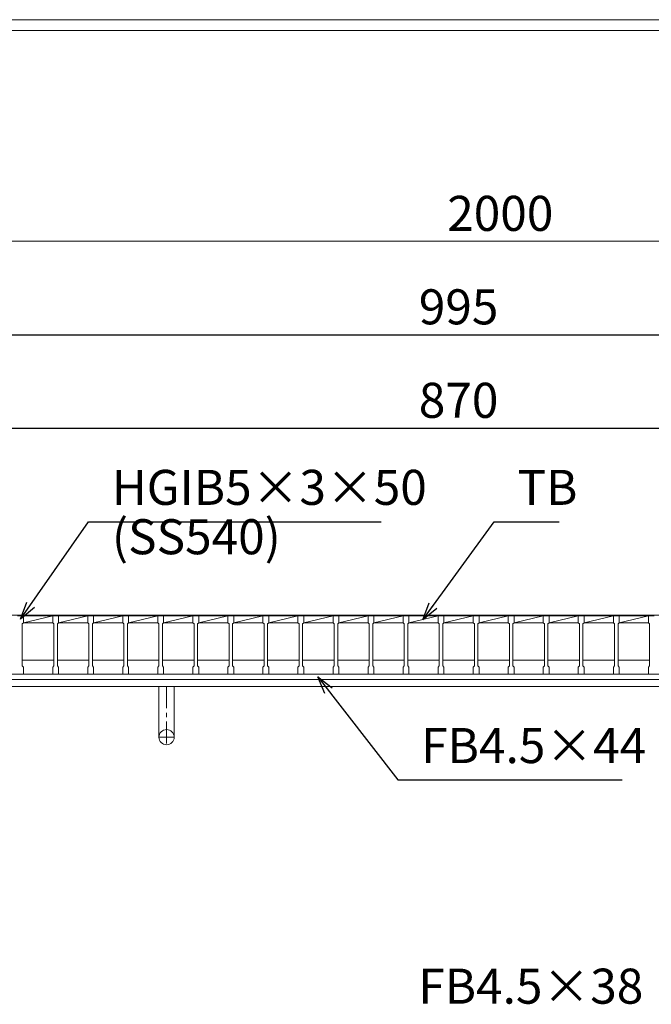
# Model space of a CAD drawing. Units: millimetres. Extents: x 2985 to 5791, y 0 to 1973.
# Drawn here: x 3298 to 3839, y 1130 to 1973 of the extents above; entities that cross this region are included whole.
import ezdxf

# ---------------------------------------------------------------- set-up
doc = ezdxf.new("R2010")
doc.units = ezdxf.units.MM
doc.linetypes.add('CENTER', pattern=[10, 6.25, -1.25, 1.25, -1.25])
for name, color, linetype, lineweight in [('受け枠', 3, 'Continuous', 9), ('寸法線', 2, 'Continuous', 9), ('本体', 7, 'Continuous', 13), ('枠寸法', 31, 'Continuous', 9)]:
    doc.layers.add(name, color=color, linetype=linetype, lineweight=lineweight)
doc.layers.add('外枠', color=7, linetype='Continuous')
doc.dimstyles.new('ISO-25', dxfattribs={"dimscale": 10, "dimtxt": 3, "dimasz": 1.5, "dimexe": 1.5, "dimexo": 2, "dimgap": 0.5, "dimtad": 1, "dimdsep": 46, "dimtxsty": 'Standard', "dimblk": 'OPEN30', "dimcen": 2.5, "dimadec": 0, "dimazin": 0, "dimtfac": 1, "dimtmove": 0, "dimatfit": 0, "dimldrblk": 'OPEN30', "dimfxl": 1, "dimarcsym": 0})

# ---------------------------------------------------------------- blocks, each defined once
blk = doc.blocks.new('_Open30')
at = {"color": 0, "linetype": 'ByBlock', "lineweight": -2}
for p, q in [((-1, 0.268), (0, 0)), ((0, 0), (-1, -0.268)), ((0, 0), (-1, 0))]:
    blk.add_line(p, q, dxfattribs=at)
blk = doc.blocks.new('*D4')
at = {"layer": 'Defpoints', "color": 0, "linetype": 'Continuous'}
for p in [(4171.51, 1703.6), (3176.51, 1463.1), (4171.51, 1463.1)]:
    blk.add_point(p, dxfattribs=at)
at = {"layer": '寸法線', "color": 0, "linetype": 'Continuous', "lineweight": -2}
for p, q in [((3176.51, 1483.1), (3176.51, 1718.6)), ((4171.51, 1483.1), (4171.51, 1718.6)), ((3191.51, 1703.6), (4156.51, 1703.6))]:
    blk.add_line(p, q, dxfattribs=at)
at = {"layer": '寸法線', "color": 0, "linetype": 'Continuous', "lineweight": -2, "xscale": 15, "yscale": 15, "zscale": 15, "rotation": 180}
blk.add_blockref('_Open30', (3176.51, 1703.6), dxfattribs=at)
at = {"layer": '寸法線', "color": 0, "linetype": 'Continuous', "lineweight": -2, "xscale": 15, "yscale": 15, "zscale": 15}
blk.add_blockref('_Open30', (4171.51, 1703.6), dxfattribs=at)
at = {"layer": '寸法線', "color": 0, "linetype": 'Continuous', "insert": (3674.01, 1723.6), "char_height": 30, "attachment_point": 5}
blk.add_mtext('995', dxfattribs=at)
blk = doc.blocks.new('*D49')
at = {"layer": 'Defpoints', "color": 0, "ltscale": 3}
for p in [(4109.01, 1623.6), (3239.01, 1443.29), (4109.01, 1443.29)]:
    blk.add_point(p, dxfattribs=at)
at = {"layer": '寸法線', "color": 0, "lineweight": -2, "ltscale": 3}
for p, q in [((3239.01, 1463.29), (3239.01, 1638.6)), ((4109.01, 1463.29), (4109.01, 1638.6)), ((3254.01, 1623.6), (4094.01, 1623.6))]:
    blk.add_line(p, q, dxfattribs=at)
at = {"layer": '寸法線', "color": 0, "lineweight": -2, "ltscale": 3, "xscale": 15, "yscale": 15, "zscale": 15, "rotation": 180}
blk.add_blockref('_Open30', (3239.01, 1623.6), dxfattribs=at)
at = {"layer": '寸法線', "color": 0, "lineweight": -2, "ltscale": 3, "xscale": 15, "yscale": 15, "zscale": 15}
blk.add_blockref('_Open30', (4109.01, 1623.6), dxfattribs=at)
at = {"layer": '寸法線', "color": 0, "ltscale": 3, "insert": (3674.01, 1643.6), "char_height": 30, "attachment_point": 5}
blk.add_mtext('870', dxfattribs=at)

msp = doc.modelspace()

# ---------------------------------------------------------------- linework, layer by layer
at = {"layer": '受け枠'}
for p, q in [((3174.011, 1463.602), (4206.581, 1463.602)), ((3174.011, 1408.602), (4199.52, 1408.602)), ((3174.011, 1402.602), (4202.966, 1402.602))]:
    msp.add_line(p, q, dxfattribs=at)
at = {"layer": '受け枠', "ltscale": 3}
for p, q in [((3417.511, 1402.606), (3417.511, 1359.106)), ((3430.511, 1402.606), (3417.511, 1402.606)), ((3428.511, 1402.606), (3419.511, 1402.606)), ((3430.511, 1402.606), (3430.511, 1359.106))]:
    msp.add_line(p, q, dxfattribs=at)
at = {"layer": '受け枠', "linetype": 'CENTER', "ltscale": 3}
for p, q in [((3424.011, 1402.606), (3424.011, 1352.606)), ((3430.511, 1359.106), (3417.511, 1359.106))]:
    msp.add_line(p, q, dxfattribs=at)
at = {"layer": '受け枠', "ltscale": 3}
msp.add_circle((3424.011, 1359.106), 6.5, dxfattribs=at)
at = {"layer": '外枠', "lineweight": 9, "ltscale": 80}
msp.add_line((5774.108, 1973.269), (2984.597, 1973.269), dxfattribs=at)
at = {"layer": '外枠', "lineweight": 9, "ltscale": 100}
msp.add_line((2994.597, 1963.878), (5764.716, 1963.878), dxfattribs=at)
at = {"layer": '本体', "linetype": 'Continuous'}
for p, q in [((3296.511, 1463.102), (3301.511, 1463.102)), ((3301.511, 1457.102), (3326.511, 1463.102)), ((3326.511, 1463.102), (3301.511, 1463.102)), ((3301.511, 1463.102), (3301.511, 1457.102)), ((3326.511, 1463.102), (3331.511, 1463.102)), ((3331.511, 1457.102), (3356.511, 1463.102)), ((3356.511, 1463.102), (3331.511, 1463.102)), ((3331.511, 1463.102), (3331.511, 1457.102)), ((3356.511, 1463.102), (3361.511, 1463.102)), ((3361.511, 1457.102), (3386.511, 1463.102)), ((3386.511, 1463.102), (3361.511, 1463.102)), ((3361.511, 1463.102), (3361.511, 1457.102)), ((3386.511, 1463.102), (3391.511, 1463.102)), ((3391.511, 1457.102), (3416.511, 1463.102)), ((3416.511, 1463.102), (3391.511, 1463.102)), ((3391.511, 1463.102), (3391.511, 1457.102)), ((3416.511, 1463.102), (3421.511, 1463.102)), ((3421.511, 1457.102), (3446.511, 1463.102)), ((3446.511, 1463.102), (3421.511, 1463.102)), ((3421.511, 1463.102), (3421.511, 1457.102)), ((3446.511, 1463.102), (3451.511, 1463.102)), ((3451.511, 1457.102), (3476.511, 1463.102)), ((3476.511, 1463.102), (3451.511, 1463.102)), ((3451.511, 1463.102), (3451.511, 1457.102)), ((3476.511, 1463.102), (3481.511, 1463.102)), ((3481.511, 1457.102), (3506.511, 1463.102)), ((3506.511, 1463.102), (3481.511, 1463.102)), ((3481.511, 1463.102), (3481.511, 1457.102)), ((3506.511, 1463.102), (3511.511, 1463.102)), ((3511.511, 1457.102), (3536.511, 1463.102)), ((3536.511, 1463.102), (3511.511, 1463.102)), ((3511.511, 1463.102), (3511.511, 1457.102)), ((3536.511, 1463.102), (3541.511, 1463.102)), ((3541.511, 1457.102), (3566.511, 1463.102)), ((3566.511, 1463.102), (3541.511, 1463.102)), ((3541.511, 1463.102), (3541.511, 1457.102)), ((3566.511, 1463.102), (3571.511, 1463.102)), ((3571.511, 1457.102), (3596.511, 1463.102)), ((3596.511, 1463.102), (3571.511, 1463.102)), ((3571.511, 1463.102), (3571.511, 1457.102)), ((3596.511, 1463.102), (3601.511, 1463.102)), ((3601.511, 1457.102), (3626.511, 1463.102)), ((3626.511, 1463.102), (3601.511, 1463.102)), ((3601.511, 1463.102), (3601.511, 1457.102)), ((3626.511, 1463.102), (3631.511, 1463.102)), ((3631.511, 1457.102), (3656.511, 1463.102)), ((3656.511, 1463.102), (3631.511, 1463.102)), ((3631.511, 1463.102), (3631.511, 1457.102)), ((3656.511, 1463.102), (3661.511, 1463.102)), ((3661.511, 1457.102), (3686.511, 1463.102)), ((3686.511, 1463.102), (3661.511, 1463.102)), ((3661.511, 1463.102), (3661.511, 1457.102)), ((3686.511, 1463.102), (3691.511, 1463.102)), ((3691.511, 1457.102), (3716.511, 1463.102)), ((3716.511, 1463.102), (3691.511, 1463.102)), ((3691.511, 1463.102), (3691.511, 1457.102)), ((3716.511, 1463.102), (3721.511, 1463.102)), ((3721.511, 1457.102), (3746.511, 1463.102)), ((3746.511, 1463.102), (3721.511, 1463.102)), ((3721.511, 1463.102), (3721.511, 1457.102)), ((3746.511, 1463.102), (3751.511, 1463.102)), ((3751.511, 1457.102), (3776.511, 1463.102)), ((3776.511, 1463.102), (3751.511, 1463.102)), ((3751.511, 1463.102), (3751.511, 1457.102)), ((3776.511, 1463.102), (3781.511, 1463.102)), ((3781.511, 1457.102), (3806.511, 1463.102)), ((3806.511, 1463.102), (3781.511, 1463.102)), ((3781.511, 1463.102), (3781.511, 1457.102)), ((3806.511, 1463.102), (3811.511, 1463.102)), ((3811.511, 1457.102), (3836.511, 1463.102)), ((3836.511, 1463.102), (3811.511, 1463.102)), ((3811.511, 1463.102), (3811.511, 1457.102)), ((3836.511, 1463.102), (3841.511, 1463.102)), ((3301.511, 1457.102), (3326.511, 1457.102)), ((3331.511, 1457.102), (3356.511, 1457.102)), ((3361.511, 1457.102), (3386.511, 1457.102)), ((3391.511, 1457.102), (3416.511, 1457.102)), ((3421.511, 1457.102), (3446.511, 1457.102)), ((3451.511, 1457.102), (3476.511, 1457.102)), ((3481.511, 1457.102), (3506.511, 1457.102)), ((3511.511, 1457.102), (3536.511, 1457.102)), ((3541.511, 1457.102), (3566.511, 1457.102)), ((3571.511, 1457.102), (3596.511, 1457.102)), ((3601.511, 1457.102), (3626.511, 1457.102)), ((3631.511, 1457.102), (3656.511, 1457.102)), ((3661.511, 1457.102), (3686.511, 1457.102)), ((3691.511, 1457.102), (3716.511, 1457.102)), ((3721.511, 1457.102), (3746.511, 1457.102)), ((3751.511, 1457.102), (3776.511, 1457.102)), ((3781.511, 1457.102), (3806.511, 1457.102)), ((3811.511, 1457.102), (3836.511, 1457.102)), ((3327.511, 1425.102), (3300.511, 1425.102)), ((3357.511, 1425.102), (3330.511, 1425.102)), ((3387.511, 1425.102), (3360.511, 1425.102)), ((3417.511, 1425.102), (3390.511, 1425.102)), ((3447.511, 1425.102), (3420.511, 1425.102)), ((3477.511, 1425.102), (3450.511, 1425.102)), ((3507.511, 1425.102), (3480.511, 1425.102)), ((3537.511, 1425.102), (3510.511, 1425.102)), ((3567.511, 1425.102), (3540.511, 1425.102)), ((3597.511, 1425.102), (3570.511, 1425.102)), ((3627.511, 1425.102), (3600.511, 1425.102)), ((3657.511, 1425.102), (3630.511, 1425.102)), ((3687.511, 1425.102), (3660.511, 1425.102)), ((3717.511, 1425.102), (3690.511, 1425.102)), ((3747.511, 1425.102), (3720.511, 1425.102)), ((3777.511, 1425.102), (3750.511, 1425.102)), ((3807.511, 1425.102), (3780.511, 1425.102)), ((3837.511, 1425.102), (3810.511, 1425.102)), ((3326.511, 1413.102), (3301.511, 1413.102)), ((3356.511, 1413.102), (3331.511, 1413.102)), ((3386.511, 1413.102), (3361.511, 1413.102)), ((3416.511, 1413.102), (3391.511, 1413.102)), ((3446.511, 1413.102), (3421.511, 1413.102)), ((3476.511, 1413.102), (3451.511, 1413.102)), ((3506.511, 1413.102), (3481.511, 1413.102)), ((3536.511, 1413.102), (3511.511, 1413.102)), ((3566.511, 1413.102), (3541.511, 1413.102)), ((3596.511, 1413.102), (3571.511, 1413.102)), ((3626.511, 1413.102), (3601.511, 1413.102)), ((3656.511, 1413.102), (3631.511, 1413.102)), ((3686.511, 1413.102), (3661.511, 1413.102)), ((3716.511, 1413.102), (3691.511, 1413.102)), ((3746.511, 1413.102), (3721.511, 1413.102)), ((3776.511, 1413.102), (3751.511, 1413.102)), ((3806.511, 1413.102), (3781.511, 1413.102)), ((3836.511, 1413.102), (3811.511, 1413.102))]:
    msp.add_line(p, q, dxfattribs=at)
at = {"layer": '本体'}
for p, q in [((3301.511, 1463.102), (3301.511, 1457.102)), ((3301.511, 1463.102), (3301.511, 1457.102)), ((3301.511, 1463.102), (3301.511, 1457.102)), ((3326.511, 1463.102), (3326.511, 1457.102)), ((3326.511, 1463.102), (3326.511, 1457.102)), ((3326.511, 1463.102), (3326.511, 1457.102)), ((3331.511, 1463.102), (3331.511, 1457.102)), ((3331.511, 1463.102), (3331.511, 1457.102)), ((3331.511, 1463.102), (3331.511, 1457.102)), ((3356.511, 1463.102), (3356.511, 1457.102)), ((3356.511, 1463.102), (3356.511, 1457.102)), ((3356.511, 1463.102), (3356.511, 1457.102)), ((3361.511, 1463.102), (3361.511, 1457.102)), ((3361.511, 1463.102), (3361.511, 1457.102)), ((3361.511, 1463.102), (3361.511, 1457.102)), ((3386.511, 1463.102), (3386.511, 1457.102)), ((3386.511, 1463.102), (3386.511, 1457.102)), ((3386.511, 1463.102), (3386.511, 1457.102)), ((3391.511, 1463.102), (3391.511, 1457.102)), ((3391.511, 1463.102), (3391.511, 1457.102)), ((3391.511, 1463.102), (3391.511, 1457.102)), ((3416.511, 1463.102), (3416.511, 1457.102)), ((3416.511, 1463.102), (3416.511, 1457.102)), ((3416.511, 1463.102), (3416.511, 1457.102)), ((3421.511, 1463.102), (3421.511, 1457.102)), ((3421.511, 1463.102), (3421.511, 1457.102)), ((3421.511, 1463.102), (3421.511, 1457.102)), ((3446.511, 1463.102), (3446.511, 1457.102)), ((3446.511, 1463.102), (3446.511, 1457.102)), ((3446.511, 1463.102), (3446.511, 1457.102)), ((3451.511, 1463.102), (3451.511, 1457.102)), ((3451.511, 1463.102), (3451.511, 1457.102)), ((3451.511, 1463.102), (3451.511, 1457.102)), ((3476.511, 1463.102), (3476.511, 1457.102)), ((3476.511, 1463.102), (3476.511, 1457.102)), ((3476.511, 1463.102), (3476.511, 1457.102)), ((3481.511, 1463.102), (3481.511, 1457.102)), ((3481.511, 1463.102), (3481.511, 1457.102)), ((3481.511, 1463.102), (3481.511, 1457.102)), ((3506.511, 1463.102), (3506.511, 1457.102)), ((3506.511, 1463.102), (3506.511, 1457.102)), ((3506.511, 1463.102), (3506.511, 1457.102)), ((3511.511, 1463.102), (3511.511, 1457.102)), ((3511.511, 1463.102), (3511.511, 1457.102)), ((3511.511, 1463.102), (3511.511, 1457.102)), ((3536.511, 1463.102), (3536.511, 1457.102)), ((3536.511, 1463.102), (3536.511, 1457.102)), ((3536.511, 1463.102), (3536.511, 1457.102)), ((3541.511, 1463.102), (3541.511, 1457.102)), ((3541.511, 1463.102), (3541.511, 1457.102)), ((3541.511, 1463.102), (3541.511, 1457.102)), ((3566.511, 1463.102), (3566.511, 1457.102)), ((3566.511, 1463.102), (3566.511, 1457.102)), ((3566.511, 1463.102), (3566.511, 1457.102)), ((3571.511, 1463.102), (3571.511, 1457.102)), ((3571.511, 1463.102), (3571.511, 1457.102)), ((3571.511, 1463.102), (3571.511, 1457.102)), ((3596.511, 1463.102), (3596.511, 1457.102)), ((3596.511, 1463.102), (3596.511, 1457.102)), ((3596.511, 1463.102), (3596.511, 1457.102)), ((3601.511, 1463.102), (3601.511, 1457.102)), ((3601.511, 1463.102), (3601.511, 1457.102)), ((3601.511, 1463.102), (3601.511, 1457.102)), ((3626.511, 1463.102), (3626.511, 1457.102)), ((3626.511, 1463.102), (3626.511, 1457.102)), ((3626.511, 1463.102), (3626.511, 1457.102)), ((3631.511, 1463.102), (3631.511, 1457.102)), ((3631.511, 1463.102), (3631.511, 1457.102)), ((3631.511, 1463.102), (3631.511, 1457.102)), ((3656.511, 1463.102), (3656.511, 1457.102)), ((3656.511, 1463.102), (3656.511, 1457.102)), ((3656.511, 1463.102), (3656.511, 1457.102)), ((3661.511, 1463.102), (3661.511, 1457.102)), ((3661.511, 1463.102), (3661.511, 1457.102)), ((3661.511, 1463.102), (3661.511, 1457.102)), ((3686.511, 1463.102), (3686.511, 1457.102)), ((3686.511, 1463.102), (3686.511, 1457.102)), ((3686.511, 1463.102), (3686.511, 1457.102)), ((3691.511, 1463.102), (3691.511, 1457.102)), ((3691.511, 1463.102), (3691.511, 1457.102)), ((3691.511, 1463.102), (3691.511, 1457.102)), ((3716.511, 1463.102), (3716.511, 1457.102)), ((3716.511, 1463.102), (3716.511, 1457.102)), ((3716.511, 1463.102), (3716.511, 1457.102)), ((3721.511, 1463.102), (3721.511, 1457.102)), ((3721.511, 1463.102), (3721.511, 1457.102)), ((3721.511, 1463.102), (3721.511, 1457.102)), ((3746.511, 1463.102), (3746.511, 1457.102)), ((3746.511, 1463.102), (3746.511, 1457.102)), ((3746.511, 1463.102), (3746.511, 1457.102)), ((3751.511, 1463.102), (3751.511, 1457.102)), ((3751.511, 1463.102), (3751.511, 1457.102)), ((3751.511, 1463.102), (3751.511, 1457.102)), ((3776.511, 1463.102), (3776.511, 1457.102)), ((3776.511, 1463.102), (3776.511, 1457.102)), ((3776.511, 1463.102), (3776.511, 1457.102)), ((3781.511, 1463.102), (3781.511, 1457.102)), ((3781.511, 1463.102), (3781.511, 1457.102)), ((3781.511, 1463.102), (3781.511, 1457.102)), ((3806.511, 1463.102), (3806.511, 1457.102)), ((3806.511, 1463.102), (3806.511, 1457.102)), ((3806.511, 1463.102), (3806.511, 1457.102)), ((3811.511, 1463.102), (3811.511, 1457.102)), ((3811.511, 1463.102), (3811.511, 1457.102)), ((3811.511, 1463.102), (3811.511, 1457.102)), ((3836.511, 1463.102), (3836.511, 1457.102)), ((3836.511, 1463.102), (3836.511, 1457.102)), ((3836.511, 1463.102), (3836.511, 1457.102)), ((3301.511, 1457.102), (3300.511, 1456.102)), ((3301.511, 1457.102), (3300.511, 1456.102)), ((3301.511, 1457.102), (3300.511, 1456.102)), ((3300.511, 1456.102), (3300.511, 1420.102)), ((3300.511, 1456.102), (3300.511, 1420.102)), ((3300.511, 1456.102), (3300.511, 1420.102)), ((3326.511, 1457.102), (3327.511, 1456.102)), ((3326.511, 1457.102), (3327.511, 1456.102)), ((3326.511, 1457.102), (3327.511, 1456.102)), ((3327.511, 1456.102), (3327.511, 1420.102)), ((3327.511, 1456.102), (3327.511, 1420.102)), ((3327.511, 1456.102), (3327.511, 1420.102)), ((3331.511, 1457.102), (3330.511, 1456.102)), ((3331.511, 1457.102), (3330.511, 1456.102)), ((3331.511, 1457.102), (3330.511, 1456.102)), ((3330.511, 1456.102), (3330.511, 1420.102)), ((3330.511, 1456.102), (3330.511, 1420.102)), ((3330.511, 1456.102), (3330.511, 1420.102)), ((3356.511, 1457.102), (3357.511, 1456.102)), ((3356.511, 1457.102), (3357.511, 1456.102)), ((3356.511, 1457.102), (3357.511, 1456.102)), ((3357.511, 1456.102), (3357.511, 1420.102)), ((3357.511, 1456.102), (3357.511, 1420.102)), ((3357.511, 1456.102), (3357.511, 1420.102)), ((3361.511, 1457.102), (3360.511, 1456.102)), ((3361.511, 1457.102), (3360.511, 1456.102)), ((3361.511, 1457.102), (3360.511, 1456.102)), ((3360.511, 1456.102), (3360.511, 1420.102)), ((3360.511, 1456.102), (3360.511, 1420.102)), ((3360.511, 1456.102), (3360.511, 1420.102)), ((3386.511, 1457.102), (3387.511, 1456.102)), ((3386.511, 1457.102), (3387.511, 1456.102)), ((3386.511, 1457.102), (3387.511, 1456.102)), ((3387.511, 1456.102), (3387.511, 1420.102)), ((3387.511, 1456.102), (3387.511, 1420.102)), ((3387.511, 1456.102), (3387.511, 1420.102)), ((3391.511, 1457.102), (3390.511, 1456.102)), ((3391.511, 1457.102), (3390.511, 1456.102)), ((3391.511, 1457.102), (3390.511, 1456.102)), ((3390.511, 1456.102), (3390.511, 1420.102)), ((3390.511, 1456.102), (3390.511, 1420.102)), ((3390.511, 1456.102), (3390.511, 1420.102)), ((3416.511, 1457.102), (3417.511, 1456.102)), ((3416.511, 1457.102), (3417.511, 1456.102)), ((3416.511, 1457.102), (3417.511, 1456.102)), ((3417.511, 1456.102), (3417.511, 1420.102)), ((3417.511, 1456.102), (3417.511, 1420.102)), ((3417.511, 1456.102), (3417.511, 1420.102)), ((3421.511, 1457.102), (3420.511, 1456.102)), ((3421.511, 1457.102), (3420.511, 1456.102)), ((3421.511, 1457.102), (3420.511, 1456.102)), ((3420.511, 1456.102), (3420.511, 1420.102)), ((3420.511, 1456.102), (3420.511, 1420.102)), ((3420.511, 1456.102), (3420.511, 1420.102)), ((3446.511, 1457.102), (3447.511, 1456.102)), ((3446.511, 1457.102), (3447.511, 1456.102)), ((3446.511, 1457.102), (3447.511, 1456.102)), ((3447.511, 1456.102), (3447.511, 1420.102)), ((3447.511, 1456.102), (3447.511, 1420.102)), ((3447.511, 1456.102), (3447.511, 1420.102)), ((3451.511, 1457.102), (3450.511, 1456.102)), ((3451.511, 1457.102), (3450.511, 1456.102)), ((3451.511, 1457.102), (3450.511, 1456.102)), ((3450.511, 1456.102), (3450.511, 1420.102)), ((3450.511, 1456.102), (3450.511, 1420.102)), ((3450.511, 1456.102), (3450.511, 1420.102)), ((3476.511, 1457.102), (3477.511, 1456.102)), ((3476.511, 1457.102), (3477.511, 1456.102)), ((3476.511, 1457.102), (3477.511, 1456.102)), ((3477.511, 1456.102), (3477.511, 1420.102)), ((3477.511, 1456.102), (3477.511, 1420.102)), ((3477.511, 1456.102), (3477.511, 1420.102)), ((3481.511, 1457.102), (3480.511, 1456.102)), ((3481.511, 1457.102), (3480.511, 1456.102)), ((3481.511, 1457.102), (3480.511, 1456.102)), ((3480.511, 1456.102), (3480.511, 1420.102)), ((3480.511, 1456.102), (3480.511, 1420.102)), ((3480.511, 1456.102), (3480.511, 1420.102)), ((3506.511, 1457.102), (3507.511, 1456.102)), ((3506.511, 1457.102), (3507.511, 1456.102)), ((3506.511, 1457.102), (3507.511, 1456.102)), ((3507.511, 1456.102), (3507.511, 1420.102)), ((3507.511, 1456.102), (3507.511, 1420.102)), ((3507.511, 1456.102), (3507.511, 1420.102)), ((3511.511, 1457.102), (3510.511, 1456.102)), ((3511.511, 1457.102), (3510.511, 1456.102)), ((3511.511, 1457.102), (3510.511, 1456.102)), ((3510.511, 1456.102), (3510.511, 1420.102)), ((3510.511, 1456.102), (3510.511, 1420.102)), ((3510.511, 1456.102), (3510.511, 1420.102)), ((3536.511, 1457.102), (3537.511, 1456.102)), ((3536.511, 1457.102), (3537.511, 1456.102)), ((3536.511, 1457.102), (3537.511, 1456.102)), ((3537.511, 1456.102), (3537.511, 1420.102)), ((3537.511, 1456.102), (3537.511, 1420.102)), ((3537.511, 1456.102), (3537.511, 1420.102)), ((3541.511, 1457.102), (3540.511, 1456.102)), ((3541.511, 1457.102), (3540.511, 1456.102)), ((3541.511, 1457.102), (3540.511, 1456.102)), ((3540.511, 1456.102), (3540.511, 1420.102)), ((3540.511, 1456.102), (3540.511, 1420.102)), ((3540.511, 1456.102), (3540.511, 1420.102)), ((3566.511, 1457.102), (3567.511, 1456.102)), ((3566.511, 1457.102), (3567.511, 1456.102)), ((3566.511, 1457.102), (3567.511, 1456.102)), ((3567.511, 1456.102), (3567.511, 1420.102)), ((3567.511, 1456.102), (3567.511, 1420.102)), ((3567.511, 1456.102), (3567.511, 1420.102)), ((3571.511, 1457.102), (3570.511, 1456.102)), ((3571.511, 1457.102), (3570.511, 1456.102)), ((3571.511, 1457.102), (3570.511, 1456.102)), ((3570.511, 1456.102), (3570.511, 1420.102)), ((3570.511, 1456.102), (3570.511, 1420.102)), ((3570.511, 1456.102), (3570.511, 1420.102)), ((3596.511, 1457.102), (3597.511, 1456.102)), ((3596.511, 1457.102), (3597.511, 1456.102)), ((3596.511, 1457.102), (3597.511, 1456.102)), ((3597.511, 1456.102), (3597.511, 1420.102)), ((3597.511, 1456.102), (3597.511, 1420.102)), ((3597.511, 1456.102), (3597.511, 1420.102)), ((3601.511, 1457.102), (3600.511, 1456.102)), ((3601.511, 1457.102), (3600.511, 1456.102)), ((3601.511, 1457.102), (3600.511, 1456.102)), ((3600.511, 1456.102), (3600.511, 1420.102)), ((3600.511, 1456.102), (3600.511, 1420.102)), ((3600.511, 1456.102), (3600.511, 1420.102)), ((3626.511, 1457.102), (3627.511, 1456.102)), ((3626.511, 1457.102), (3627.511, 1456.102)), ((3626.511, 1457.102), (3627.511, 1456.102)), ((3627.511, 1456.102), (3627.511, 1420.102)), ((3627.511, 1456.102), (3627.511, 1420.102)), ((3627.511, 1456.102), (3627.511, 1420.102)), ((3631.511, 1457.102), (3630.511, 1456.102)), ((3631.511, 1457.102), (3630.511, 1456.102)), ((3631.511, 1457.102), (3630.511, 1456.102)), ((3630.511, 1456.102), (3630.511, 1420.102)), ((3630.511, 1456.102), (3630.511, 1420.102)), ((3630.511, 1456.102), (3630.511, 1420.102)), ((3656.511, 1457.102), (3657.511, 1456.102)), ((3656.511, 1457.102), (3657.511, 1456.102)), ((3656.511, 1457.102), (3657.511, 1456.102)), ((3657.511, 1456.102), (3657.511, 1420.102)), ((3657.511, 1456.102), (3657.511, 1420.102)), ((3657.511, 1456.102), (3657.511, 1420.102)), ((3661.511, 1457.102), (3660.511, 1456.102)), ((3661.511, 1457.102), (3660.511, 1456.102)), ((3661.511, 1457.102), (3660.511, 1456.102)), ((3660.511, 1456.102), (3660.511, 1420.102)), ((3660.511, 1456.102), (3660.511, 1420.102)), ((3660.511, 1456.102), (3660.511, 1420.102)), ((3686.511, 1457.102), (3687.511, 1456.102)), ((3686.511, 1457.102), (3687.511, 1456.102)), ((3686.511, 1457.102), (3687.511, 1456.102)), ((3687.511, 1456.102), (3687.511, 1420.102)), ((3687.511, 1456.102), (3687.511, 1420.102)), ((3687.511, 1456.102), (3687.511, 1420.102)), ((3691.511, 1457.102), (3690.511, 1456.102)), ((3691.511, 1457.102), (3690.511, 1456.102)), ((3691.511, 1457.102), (3690.511, 1456.102)), ((3690.511, 1456.102), (3690.511, 1420.102)), ((3690.511, 1456.102), (3690.511, 1420.102)), ((3690.511, 1456.102), (3690.511, 1420.102)), ((3716.511, 1457.102), (3717.511, 1456.102)), ((3716.511, 1457.102), (3717.511, 1456.102)), ((3716.511, 1457.102), (3717.511, 1456.102)), ((3717.511, 1456.102), (3717.511, 1420.102)), ((3717.511, 1456.102), (3717.511, 1420.102)), ((3717.511, 1456.102), (3717.511, 1420.102)), ((3721.511, 1457.102), (3720.511, 1456.102)), ((3721.511, 1457.102), (3720.511, 1456.102)), ((3721.511, 1457.102), (3720.511, 1456.102)), ((3720.511, 1456.102), (3720.511, 1420.102)), ((3720.511, 1456.102), (3720.511, 1420.102)), ((3720.511, 1456.102), (3720.511, 1420.102)), ((3746.511, 1457.102), (3747.511, 1456.102)), ((3746.511, 1457.102), (3747.511, 1456.102)), ((3746.511, 1457.102), (3747.511, 1456.102)), ((3747.511, 1456.102), (3747.511, 1420.102)), ((3747.511, 1456.102), (3747.511, 1420.102)), ((3747.511, 1456.102), (3747.511, 1420.102)), ((3751.511, 1457.102), (3750.511, 1456.102)), ((3751.511, 1457.102), (3750.511, 1456.102)), ((3751.511, 1457.102), (3750.511, 1456.102)), ((3750.511, 1456.102), (3750.511, 1420.102)), ((3750.511, 1456.102), (3750.511, 1420.102)), ((3750.511, 1456.102), (3750.511, 1420.102)), ((3776.511, 1457.102), (3777.511, 1456.102)), ((3776.511, 1457.102), (3777.511, 1456.102)), ((3776.511, 1457.102), (3777.511, 1456.102)), ((3777.511, 1456.102), (3777.511, 1420.102)), ((3777.511, 1456.102), (3777.511, 1420.102)), ((3777.511, 1456.102), (3777.511, 1420.102)), ((3781.511, 1457.102), (3780.511, 1456.102)), ((3781.511, 1457.102), (3780.511, 1456.102)), ((3781.511, 1457.102), (3780.511, 1456.102)), ((3780.511, 1456.102), (3780.511, 1420.102)), ((3780.511, 1456.102), (3780.511, 1420.102)), ((3780.511, 1456.102), (3780.511, 1420.102)), ((3806.511, 1457.102), (3807.511, 1456.102)), ((3806.511, 1457.102), (3807.511, 1456.102)), ((3806.511, 1457.102), (3807.511, 1456.102)), ((3807.511, 1456.102), (3807.511, 1420.102)), ((3807.511, 1456.102), (3807.511, 1420.102)), ((3807.511, 1456.102), (3807.511, 1420.102)), ((3811.511, 1457.102), (3810.511, 1456.102)), ((3811.511, 1457.102), (3810.511, 1456.102)), ((3811.511, 1457.102), (3810.511, 1456.102)), ((3810.511, 1456.102), (3810.511, 1420.102)), ((3810.511, 1456.102), (3810.511, 1420.102)), ((3810.511, 1456.102), (3810.511, 1420.102)), ((3836.511, 1457.102), (3837.511, 1456.102)), ((3836.511, 1457.102), (3837.511, 1456.102)), ((3836.511, 1457.102), (3837.511, 1456.102)), ((3837.511, 1456.102), (3837.511, 1420.102)), ((3837.511, 1456.102), (3837.511, 1420.102)), ((3837.511, 1456.102), (3837.511, 1420.102)), ((3301.511, 1419.102), (3300.511, 1420.102)), ((3301.511, 1419.102), (3300.511, 1420.102)), ((3301.511, 1419.102), (3300.511, 1420.102)), ((3301.511, 1419.102), (3300.511, 1420.102)), ((3301.511, 1419.102), (3300.511, 1420.102)), ((3301.511, 1419.102), (3300.511, 1420.102)), ((3301.511, 1413.102), (3301.511, 1419.102)), ((3301.511, 1413.102), (3301.511, 1419.102)), ((3301.511, 1413.102), (3301.511, 1419.102)), ((3326.511, 1419.102), (3327.511, 1420.102)), ((3326.511, 1419.102), (3327.511, 1420.102)), ((3326.511, 1419.102), (3327.511, 1420.102)), ((3326.511, 1419.102), (3327.511, 1420.102)), ((3326.511, 1419.102), (3327.511, 1420.102)), ((3326.511, 1419.102), (3327.511, 1420.102)), ((3326.511, 1413.102), (3326.511, 1419.102)), ((3326.511, 1413.102), (3326.511, 1419.102)), ((3326.511, 1413.102), (3326.511, 1419.102)), ((3331.511, 1419.102), (3330.511, 1420.102)), ((3331.511, 1419.102), (3330.511, 1420.102)), ((3331.511, 1419.102), (3330.511, 1420.102)), ((3331.511, 1419.102), (3330.511, 1420.102)), ((3331.511, 1419.102), (3330.511, 1420.102)), ((3331.511, 1419.102), (3330.511, 1420.102)), ((3331.511, 1413.102), (3331.511, 1419.102)), ((3331.511, 1413.102), (3331.511, 1419.102)), ((3331.511, 1413.102), (3331.511, 1419.102)), ((3356.511, 1419.102), (3357.511, 1420.102)), ((3356.511, 1419.102), (3357.511, 1420.102)), ((3356.511, 1419.102), (3357.511, 1420.102)), ((3356.511, 1419.102), (3357.511, 1420.102)), ((3356.511, 1419.102), (3357.511, 1420.102)), ((3356.511, 1419.102), (3357.511, 1420.102)), ((3356.511, 1413.102), (3356.511, 1419.102)), ((3356.511, 1413.102), (3356.511, 1419.102)), ((3356.511, 1413.102), (3356.511, 1419.102)), ((3361.511, 1419.102), (3360.511, 1420.102)), ((3361.511, 1419.102), (3360.511, 1420.102)), ((3361.511, 1419.102), (3360.511, 1420.102)), ((3361.511, 1419.102), (3360.511, 1420.102)), ((3361.511, 1419.102), (3360.511, 1420.102)), ((3361.511, 1419.102), (3360.511, 1420.102)), ((3361.511, 1413.102), (3361.511, 1419.102)), ((3361.511, 1413.102), (3361.511, 1419.102)), ((3361.511, 1413.102), (3361.511, 1419.102)), ((3386.511, 1419.102), (3387.511, 1420.102)), ((3386.511, 1419.102), (3387.511, 1420.102)), ((3386.511, 1419.102), (3387.511, 1420.102)), ((3386.511, 1419.102), (3387.511, 1420.102)), ((3386.511, 1419.102), (3387.511, 1420.102)), ((3386.511, 1419.102), (3387.511, 1420.102)), ((3386.511, 1413.102), (3386.511, 1419.102)), ((3386.511, 1413.102), (3386.511, 1419.102)), ((3386.511, 1413.102), (3386.511, 1419.102)), ((3391.511, 1419.102), (3390.511, 1420.102)), ((3391.511, 1419.102), (3390.511, 1420.102)), ((3391.511, 1419.102), (3390.511, 1420.102)), ((3391.511, 1419.102), (3390.511, 1420.102)), ((3391.511, 1419.102), (3390.511, 1420.102)), ((3391.511, 1419.102), (3390.511, 1420.102)), ((3391.511, 1413.102), (3391.511, 1419.102)), ((3391.511, 1413.102), (3391.511, 1419.102)), ((3391.511, 1413.102), (3391.511, 1419.102)), ((3416.511, 1419.102), (3417.511, 1420.102)), ((3416.511, 1419.102), (3417.511, 1420.102)), ((3416.511, 1419.102), (3417.511, 1420.102)), ((3416.511, 1419.102), (3417.511, 1420.102)), ((3416.511, 1419.102), (3417.511, 1420.102)), ((3416.511, 1419.102), (3417.511, 1420.102)), ((3416.511, 1413.102), (3416.511, 1419.102)), ((3416.511, 1413.102), (3416.511, 1419.102)), ((3416.511, 1413.102), (3416.511, 1419.102)), ((3421.511, 1419.102), (3420.511, 1420.102)), ((3421.511, 1419.102), (3420.511, 1420.102)), ((3421.511, 1419.102), (3420.511, 1420.102)), ((3421.511, 1419.102), (3420.511, 1420.102)), ((3421.511, 1419.102), (3420.511, 1420.102)), ((3421.511, 1419.102), (3420.511, 1420.102)), ((3421.511, 1413.102), (3421.511, 1419.102)), ((3421.511, 1413.102), (3421.511, 1419.102)), ((3421.511, 1413.102), (3421.511, 1419.102)), ((3446.511, 1419.102), (3447.511, 1420.102)), ((3446.511, 1419.102), (3447.511, 1420.102)), ((3446.511, 1419.102), (3447.511, 1420.102)), ((3446.511, 1419.102), (3447.511, 1420.102)), ((3446.511, 1419.102), (3447.511, 1420.102)), ((3446.511, 1419.102), (3447.511, 1420.102)), ((3446.511, 1413.102), (3446.511, 1419.102)), ((3446.511, 1413.102), (3446.511, 1419.102)), ((3446.511, 1413.102), (3446.511, 1419.102)), ((3451.511, 1419.102), (3450.511, 1420.102)), ((3451.511, 1419.102), (3450.511, 1420.102)), ((3451.511, 1419.102), (3450.511, 1420.102)), ((3451.511, 1419.102), (3450.511, 1420.102)), ((3451.511, 1419.102), (3450.511, 1420.102)), ((3451.511, 1419.102), (3450.511, 1420.102)), ((3451.511, 1413.102), (3451.511, 1419.102)), ((3451.511, 1413.102), (3451.511, 1419.102)), ((3451.511, 1413.102), (3451.511, 1419.102)), ((3476.511, 1419.102), (3477.511, 1420.102)), ((3476.511, 1419.102), (3477.511, 1420.102)), ((3476.511, 1419.102), (3477.511, 1420.102)), ((3476.511, 1419.102), (3477.511, 1420.102)), ((3476.511, 1419.102), (3477.511, 1420.102)), ((3476.511, 1419.102), (3477.511, 1420.102)), ((3476.511, 1413.102), (3476.511, 1419.102)), ((3476.511, 1413.102), (3476.511, 1419.102)), ((3476.511, 1413.102), (3476.511, 1419.102)), ((3481.511, 1419.102), (3480.511, 1420.102)), ((3481.511, 1419.102), (3480.511, 1420.102)), ((3481.511, 1419.102), (3480.511, 1420.102)), ((3481.511, 1419.102), (3480.511, 1420.102)), ((3481.511, 1419.102), (3480.511, 1420.102)), ((3481.511, 1419.102), (3480.511, 1420.102)), ((3481.511, 1413.102), (3481.511, 1419.102)), ((3481.511, 1413.102), (3481.511, 1419.102)), ((3481.511, 1413.102), (3481.511, 1419.102)), ((3506.511, 1419.102), (3507.511, 1420.102)), ((3506.511, 1419.102), (3507.511, 1420.102)), ((3506.511, 1419.102), (3507.511, 1420.102)), ((3506.511, 1419.102), (3507.511, 1420.102)), ((3506.511, 1419.102), (3507.511, 1420.102)), ((3506.511, 1419.102), (3507.511, 1420.102)), ((3506.511, 1413.102), (3506.511, 1419.102)), ((3506.511, 1413.102), (3506.511, 1419.102)), ((3506.511, 1413.102), (3506.511, 1419.102)), ((3511.511, 1419.102), (3510.511, 1420.102)), ((3511.511, 1419.102), (3510.511, 1420.102)), ((3511.511, 1419.102), (3510.511, 1420.102)), ((3511.511, 1419.102), (3510.511, 1420.102)), ((3511.511, 1419.102), (3510.511, 1420.102)), ((3511.511, 1419.102), (3510.511, 1420.102)), ((3511.511, 1413.102), (3511.511, 1419.102)), ((3511.511, 1413.102), (3511.511, 1419.102)), ((3511.511, 1413.102), (3511.511, 1419.102)), ((3536.511, 1419.102), (3537.511, 1420.102)), ((3536.511, 1419.102), (3537.511, 1420.102)), ((3536.511, 1419.102), (3537.511, 1420.102)), ((3536.511, 1419.102), (3537.511, 1420.102)), ((3536.511, 1419.102), (3537.511, 1420.102)), ((3536.511, 1419.102), (3537.511, 1420.102)), ((3536.511, 1413.102), (3536.511, 1419.102)), ((3536.511, 1413.102), (3536.511, 1419.102)), ((3536.511, 1413.102), (3536.511, 1419.102)), ((3541.511, 1419.102), (3540.511, 1420.102)), ((3541.511, 1419.102), (3540.511, 1420.102)), ((3541.511, 1419.102), (3540.511, 1420.102)), ((3541.511, 1419.102), (3540.511, 1420.102)), ((3541.511, 1419.102), (3540.511, 1420.102)), ((3541.511, 1419.102), (3540.511, 1420.102)), ((3541.511, 1413.102), (3541.511, 1419.102)), ((3541.511, 1413.102), (3541.511, 1419.102)), ((3541.511, 1413.102), (3541.511, 1419.102)), ((3566.511, 1419.102), (3567.511, 1420.102)), ((3566.511, 1419.102), (3567.511, 1420.102)), ((3566.511, 1419.102), (3567.511, 1420.102)), ((3566.511, 1419.102), (3567.511, 1420.102)), ((3566.511, 1419.102), (3567.511, 1420.102)), ((3566.511, 1419.102), (3567.511, 1420.102)), ((3566.511, 1413.102), (3566.511, 1419.102)), ((3566.511, 1413.102), (3566.511, 1419.102)), ((3566.511, 1413.102), (3566.511, 1419.102)), ((3571.511, 1419.102), (3570.511, 1420.102)), ((3571.511, 1419.102), (3570.511, 1420.102)), ((3571.511, 1419.102), (3570.511, 1420.102)), ((3571.511, 1419.102), (3570.511, 1420.102)), ((3571.511, 1419.102), (3570.511, 1420.102)), ((3571.511, 1419.102), (3570.511, 1420.102)), ((3571.511, 1413.102), (3571.511, 1419.102)), ((3571.511, 1413.102), (3571.511, 1419.102)), ((3571.511, 1413.102), (3571.511, 1419.102)), ((3596.511, 1419.102), (3597.511, 1420.102)), ((3596.511, 1419.102), (3597.511, 1420.102)), ((3596.511, 1419.102), (3597.511, 1420.102)), ((3596.511, 1419.102), (3597.511, 1420.102)), ((3596.511, 1419.102), (3597.511, 1420.102)), ((3596.511, 1419.102), (3597.511, 1420.102)), ((3596.511, 1413.102), (3596.511, 1419.102)), ((3596.511, 1413.102), (3596.511, 1419.102)), ((3596.511, 1413.102), (3596.511, 1419.102)), ((3601.511, 1419.102), (3600.511, 1420.102)), ((3601.511, 1419.102), (3600.511, 1420.102)), ((3601.511, 1419.102), (3600.511, 1420.102)), ((3601.511, 1419.102), (3600.511, 1420.102)), ((3601.511, 1419.102), (3600.511, 1420.102)), ((3601.511, 1419.102), (3600.511, 1420.102)), ((3601.511, 1413.102), (3601.511, 1419.102)), ((3601.511, 1413.102), (3601.511, 1419.102)), ((3601.511, 1413.102), (3601.511, 1419.102)), ((3626.511, 1419.102), (3627.511, 1420.102)), ((3626.511, 1419.102), (3627.511, 1420.102)), ((3626.511, 1419.102), (3627.511, 1420.102)), ((3626.511, 1419.102), (3627.511, 1420.102)), ((3626.511, 1419.102), (3627.511, 1420.102)), ((3626.511, 1419.102), (3627.511, 1420.102)), ((3626.511, 1413.102), (3626.511, 1419.102)), ((3626.511, 1413.102), (3626.511, 1419.102)), ((3626.511, 1413.102), (3626.511, 1419.102)), ((3631.511, 1419.102), (3630.511, 1420.102)), ((3631.511, 1419.102), (3630.511, 1420.102)), ((3631.511, 1419.102), (3630.511, 1420.102)), ((3631.511, 1419.102), (3630.511, 1420.102)), ((3631.511, 1419.102), (3630.511, 1420.102)), ((3631.511, 1419.102), (3630.511, 1420.102)), ((3631.511, 1413.102), (3631.511, 1419.102)), ((3631.511, 1413.102), (3631.511, 1419.102)), ((3631.511, 1413.102), (3631.511, 1419.102)), ((3656.511, 1419.102), (3657.511, 1420.102)), ((3656.511, 1419.102), (3657.511, 1420.102)), ((3656.511, 1419.102), (3657.511, 1420.102)), ((3656.511, 1419.102), (3657.511, 1420.102)), ((3656.511, 1419.102), (3657.511, 1420.102)), ((3656.511, 1419.102), (3657.511, 1420.102)), ((3656.511, 1413.102), (3656.511, 1419.102)), ((3656.511, 1413.102), (3656.511, 1419.102)), ((3656.511, 1413.102), (3656.511, 1419.102)), ((3661.511, 1419.102), (3660.511, 1420.102)), ((3661.511, 1419.102), (3660.511, 1420.102)), ((3661.511, 1419.102), (3660.511, 1420.102)), ((3661.511, 1419.102), (3660.511, 1420.102)), ((3661.511, 1419.102), (3660.511, 1420.102)), ((3661.511, 1419.102), (3660.511, 1420.102)), ((3661.511, 1413.102), (3661.511, 1419.102)), ((3661.511, 1413.102), (3661.511, 1419.102)), ((3661.511, 1413.102), (3661.511, 1419.102)), ((3686.511, 1419.102), (3687.511, 1420.102)), ((3686.511, 1419.102), (3687.511, 1420.102)), ((3686.511, 1419.102), (3687.511, 1420.102)), ((3686.511, 1419.102), (3687.511, 1420.102)), ((3686.511, 1419.102), (3687.511, 1420.102)), ((3686.511, 1419.102), (3687.511, 1420.102)), ((3686.511, 1413.102), (3686.511, 1419.102)), ((3686.511, 1413.102), (3686.511, 1419.102)), ((3686.511, 1413.102), (3686.511, 1419.102)), ((3691.511, 1419.102), (3690.511, 1420.102)), ((3691.511, 1419.102), (3690.511, 1420.102)), ((3691.511, 1419.102), (3690.511, 1420.102)), ((3691.511, 1419.102), (3690.511, 1420.102)), ((3691.511, 1419.102), (3690.511, 1420.102)), ((3691.511, 1419.102), (3690.511, 1420.102)), ((3691.511, 1413.102), (3691.511, 1419.102)), ((3691.511, 1413.102), (3691.511, 1419.102)), ((3691.511, 1413.102), (3691.511, 1419.102)), ((3716.511, 1419.102), (3717.511, 1420.102)), ((3716.511, 1419.102), (3717.511, 1420.102)), ((3716.511, 1419.102), (3717.511, 1420.102)), ((3716.511, 1419.102), (3717.511, 1420.102)), ((3716.511, 1419.102), (3717.511, 1420.102)), ((3716.511, 1419.102), (3717.511, 1420.102)), ((3716.511, 1413.102), (3716.511, 1419.102)), ((3716.511, 1413.102), (3716.511, 1419.102)), ((3716.511, 1413.102), (3716.511, 1419.102)), ((3721.511, 1419.102), (3720.511, 1420.102)), ((3721.511, 1419.102), (3720.511, 1420.102)), ((3721.511, 1419.102), (3720.511, 1420.102)), ((3721.511, 1419.102), (3720.511, 1420.102)), ((3721.511, 1419.102), (3720.511, 1420.102)), ((3721.511, 1419.102), (3720.511, 1420.102)), ((3721.511, 1413.102), (3721.511, 1419.102)), ((3721.511, 1413.102), (3721.511, 1419.102)), ((3721.511, 1413.102), (3721.511, 1419.102)), ((3746.511, 1419.102), (3747.511, 1420.102)), ((3746.511, 1419.102), (3747.511, 1420.102)), ((3746.511, 1419.102), (3747.511, 1420.102)), ((3746.511, 1419.102), (3747.511, 1420.102)), ((3746.511, 1419.102), (3747.511, 1420.102)), ((3746.511, 1419.102), (3747.511, 1420.102)), ((3746.511, 1413.102), (3746.511, 1419.102)), ((3746.511, 1413.102), (3746.511, 1419.102)), ((3746.511, 1413.102), (3746.511, 1419.102)), ((3751.511, 1419.102), (3750.511, 1420.102)), ((3751.511, 1419.102), (3750.511, 1420.102)), ((3751.511, 1419.102), (3750.511, 1420.102)), ((3751.511, 1419.102), (3750.511, 1420.102)), ((3751.511, 1419.102), (3750.511, 1420.102)), ((3751.511, 1419.102), (3750.511, 1420.102)), ((3751.511, 1413.102), (3751.511, 1419.102)), ((3751.511, 1413.102), (3751.511, 1419.102)), ((3751.511, 1413.102), (3751.511, 1419.102)), ((3776.511, 1419.102), (3777.511, 1420.102)), ((3776.511, 1419.102), (3777.511, 1420.102)), ((3776.511, 1419.102), (3777.511, 1420.102)), ((3776.511, 1419.102), (3777.511, 1420.102)), ((3776.511, 1419.102), (3777.511, 1420.102)), ((3776.511, 1419.102), (3777.511, 1420.102)), ((3776.511, 1413.102), (3776.511, 1419.102)), ((3776.511, 1413.102), (3776.511, 1419.102)), ((3776.511, 1413.102), (3776.511, 1419.102)), ((3781.511, 1419.102), (3780.511, 1420.102)), ((3781.511, 1419.102), (3780.511, 1420.102)), ((3781.511, 1419.102), (3780.511, 1420.102)), ((3781.511, 1419.102), (3780.511, 1420.102)), ((3781.511, 1419.102), (3780.511, 1420.102)), ((3781.511, 1419.102), (3780.511, 1420.102)), ((3781.511, 1413.102), (3781.511, 1419.102)), ((3781.511, 1413.102), (3781.511, 1419.102)), ((3781.511, 1413.102), (3781.511, 1419.102)), ((3806.511, 1419.102), (3807.511, 1420.102)), ((3806.511, 1419.102), (3807.511, 1420.102)), ((3806.511, 1419.102), (3807.511, 1420.102)), ((3806.511, 1419.102), (3807.511, 1420.102)), ((3806.511, 1419.102), (3807.511, 1420.102)), ((3806.511, 1419.102), (3807.511, 1420.102)), ((3806.511, 1413.102), (3806.511, 1419.102)), ((3806.511, 1413.102), (3806.511, 1419.102)), ((3806.511, 1413.102), (3806.511, 1419.102)), ((3811.511, 1419.102), (3810.511, 1420.102)), ((3811.511, 1419.102), (3810.511, 1420.102)), ((3811.511, 1419.102), (3810.511, 1420.102)), ((3811.511, 1419.102), (3810.511, 1420.102)), ((3811.511, 1419.102), (3810.511, 1420.102)), ((3811.511, 1419.102), (3810.511, 1420.102)), ((3811.511, 1413.102), (3811.511, 1419.102)), ((3811.511, 1413.102), (3811.511, 1419.102)), ((3811.511, 1413.102), (3811.511, 1419.102)), ((3836.511, 1419.102), (3837.511, 1420.102)), ((3836.511, 1419.102), (3837.511, 1420.102)), ((3836.511, 1419.102), (3837.511, 1420.102)), ((3836.511, 1419.102), (3837.511, 1420.102)), ((3836.511, 1419.102), (3837.511, 1420.102)), ((3836.511, 1419.102), (3837.511, 1420.102)), ((3836.511, 1413.102), (3836.511, 1419.102)), ((3836.511, 1413.102), (3836.511, 1419.102)), ((3836.511, 1413.102), (3836.511, 1419.102)), ((3296.511, 1413.102), (3301.511, 1413.102)), ((3296.511, 1413.102), (3301.511, 1413.102)), ((3296.511, 1413.102), (3301.511, 1413.102)), ((3326.511, 1413.102), (3331.511, 1413.102)), ((3326.511, 1413.102), (3331.511, 1413.102)), ((3326.511, 1413.102), (3331.511, 1413.102)), ((3356.511, 1413.102), (3361.511, 1413.102)), ((3356.511, 1413.102), (3361.511, 1413.102)), ((3356.511, 1413.102), (3361.511, 1413.102)), ((3386.511, 1413.102), (3391.511, 1413.102)), ((3386.511, 1413.102), (3391.511, 1413.102)), ((3386.511, 1413.102), (3391.511, 1413.102)), ((3416.511, 1413.102), (3421.511, 1413.102)), ((3416.511, 1413.102), (3421.511, 1413.102)), ((3416.511, 1413.102), (3421.511, 1413.102)), ((3446.511, 1413.102), (3451.511, 1413.102)), ((3446.511, 1413.102), (3451.511, 1413.102)), ((3446.511, 1413.102), (3451.511, 1413.102)), ((3476.511, 1413.102), (3481.511, 1413.102)), ((3476.511, 1413.102), (3481.511, 1413.102)), ((3476.511, 1413.102), (3481.511, 1413.102)), ((3506.511, 1413.102), (3511.511, 1413.102)), ((3506.511, 1413.102), (3511.511, 1413.102)), ((3506.511, 1413.102), (3511.511, 1413.102)), ((3536.511, 1413.102), (3541.511, 1413.102)), ((3536.511, 1413.102), (3541.511, 1413.102)), ((3536.511, 1413.102), (3541.511, 1413.102)), ((3566.511, 1413.102), (3571.511, 1413.102)), ((3566.511, 1413.102), (3571.511, 1413.102)), ((3566.511, 1413.102), (3571.511, 1413.102)), ((3596.511, 1413.102), (3601.511, 1413.102)), ((3596.511, 1413.102), (3601.511, 1413.102)), ((3596.511, 1413.102), (3601.511, 1413.102)), ((3626.511, 1413.102), (3631.511, 1413.102)), ((3626.511, 1413.102), (3631.511, 1413.102)), ((3626.511, 1413.102), (3631.511, 1413.102)), ((3656.511, 1413.102), (3661.511, 1413.102)), ((3656.511, 1413.102), (3661.511, 1413.102)), ((3656.511, 1413.102), (3661.511, 1413.102)), ((3686.511, 1413.102), (3691.511, 1413.102)), ((3686.511, 1413.102), (3691.511, 1413.102)), ((3686.511, 1413.102), (3691.511, 1413.102)), ((3716.511, 1413.102), (3721.511, 1413.102)), ((3716.511, 1413.102), (3721.511, 1413.102)), ((3716.511, 1413.102), (3721.511, 1413.102)), ((3746.511, 1413.102), (3751.511, 1413.102)), ((3746.511, 1413.102), (3751.511, 1413.102)), ((3746.511, 1413.102), (3751.511, 1413.102)), ((3776.511, 1413.102), (3781.511, 1413.102)), ((3776.511, 1413.102), (3781.511, 1413.102)), ((3776.511, 1413.102), (3781.511, 1413.102)), ((3806.511, 1413.102), (3811.511, 1413.102)), ((3806.511, 1413.102), (3811.511, 1413.102)), ((3806.511, 1413.102), (3811.511, 1413.102)), ((3836.511, 1413.102), (3841.511, 1413.102)), ((3836.511, 1413.102), (3841.511, 1413.102)), ((3836.511, 1413.102), (3841.511, 1413.102))]:
    msp.add_line(p, q, dxfattribs=at)
at = {"layer": '本体', "ltscale": 3}
for p, q in [((4169.011, 1413.102), (3179.011, 1413.102)), ((4169.011, 1408.602), (3179.011, 1408.602))]:
    msp.add_line(p, q, dxfattribs=at)
at = {"layer": '枠寸法', "linetype": 'Continuous'}
msp.add_line((3189.011, 1783.602), (4163.243, 1783.602), dxfattribs=at)

# ---------------------------------------------------------------- texts
at = {"layer": '寸法線', "linetype": 'Continuous', "char_height": 30, "attachment_point": 7}
for s, insert in [('HGIB5×3×50', (3377.22, 1548.602)), ('TB', (3724.338, 1548.602)), ('(SS540)', (3377.22, 1506.348)), ('FB4.5×38', (3639.511, 1121.66))]:
    msp.add_mtext(s, dxfattribs=dict(at, insert=insert))
at = {"layer": '寸法線', "ltscale": 3, "insert": (3642.011, 1327.602), "char_height": 30, "attachment_point": 7}
msp.add_mtext('FB4.5×44', dxfattribs=at)
at = {"layer": '枠寸法', "linetype": 'Continuous', "insert": (3709.701, 1803.602), "char_height": 30, "attachment_point": 5}
msp.add_mtext('2000', dxfattribs=at)

# ---------------------------------------------------------------- dimensions: what is measured, and where the dimension line sits
at = {"layer": '寸法線', "linetype": 'Continuous'}
dim = msp.add_linear_dim(base=(4171.511, 1703.602), p1=(3176.511, 1463.102), p2=(4171.511, 1463.102), dimstyle='ISO-25', dxfattribs=at)
dim.commit()
dim.dimension.update_dxf_attribs({"geometry": '*D4', "text_midpoint": (3674.011, 1723.602)})
at = {"layer": '寸法線', "ltscale": 3}
dim = msp.add_linear_dim(base=(4109.011, 1623.602), p1=(3239.011, 1443.286), p2=(4109.011, 1443.286), dimstyle='ISO-25', dxfattribs=at)
dim.commit()
dim.dimension.update_dxf_attribs({"geometry": '*D49', "text_midpoint": (3674.011, 1643.602)})

# ---------------------------------------------------------------- leaders
at = {"layer": '寸法線', "linetype": 'Continuous', "annotation_type": 0, "has_hookline": 1, "hookline_direction": 0}
for points, text_width in [([(3298.981, 1460.102), (3357.22, 1543.602), (3372.22, 1543.602)], 230.558), ([(3643.392, 1459.602), (3704.338, 1543.602), (3719.338, 1543.602)], 35.787)]:
    msp.add_leader(points, dimstyle='ISO-25', override={"dimgap": 0.5, "dimtad": 1}, dxfattribs=dict(at, text_width=text_width))
at = {"layer": '寸法線', "ltscale": 3, "annotation_type": 0, "has_hookline": 1, "hookline_direction": 0, "text_width": 172.081}
msp.add_leader([(3553.468, 1410.885), (3622.011, 1322.602), (3637.011, 1322.602)], dimstyle='ISO-25', override={"dimgap": 0.5, "dimtad": 1}, dxfattribs=at)

doc.saveas('drawing.dxf')
